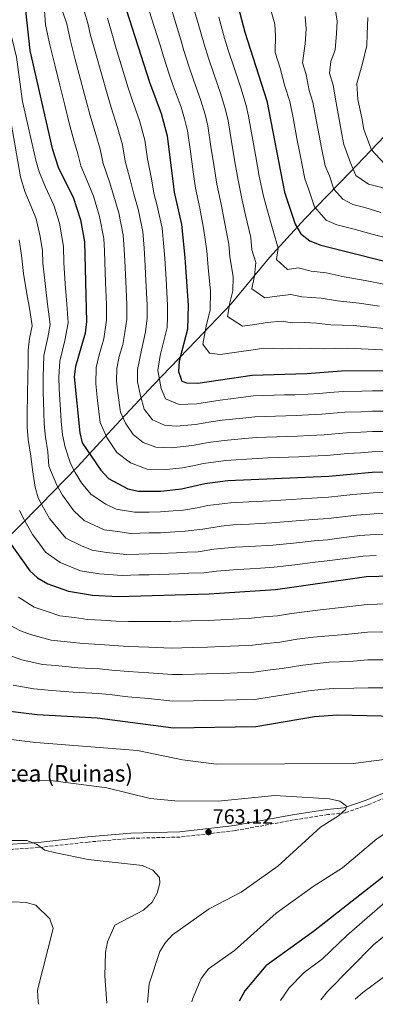
# Model space of a CAD drawing. Units: metres. Extents: x 610934 to 614385, y 4724694 to 4727063.
# Drawn here: x 612219 to 612391, y 4724715 to 4725190 of the extents above; entities that cross this region are included whole.
import ezdxf

# ---------------------------------------------------------------- set-up
doc = ezdxf.new("R2010")
doc.units = ezdxf.units.M
doc.header["$MEASUREMENT"] = 0
doc.linetypes.add('DGN Style 3', pattern=[2.435891, 1.739922, -0.695969])
for name, color, linetype, lineweight in [('Camino', 7, 'DGN Style 3', 0), ('Cota de punto acotado terreno', 7, 'Continuous', 0), ('Curva de nivel directora', 30, 'Continuous', 30), ('Curva de nivel intermedia', 30, 'Continuous', 0), ('Límite de municipio', 7, 'Continuous', 0), ('Margen derecho', 7, 'Continuous', 0), ('Punto acotado terreno (símbolo)', 7, 'Continuous', 0), ('Texto de Borda', 7, 'Continuous', 0)]:
    doc.layers.add(name, color=color, linetype=linetype, lineweight=lineweight)
doc.styles.add('Style-Arial', font='arial.ttf')

# ---------------------------------------------------------------- blocks, each defined once
blk = doc.blocks.new('5PATER')
at = {"layer": 'Punto acotado terreno (símbolo)', "linetype": 'Continuous', "lineweight": 0}
h = blk.add_hatch(color=51, dxfattribs=at)
edge = h.paths.add_edge_path()
edge.add_ellipse((0, 0), major_axis=(-0.11, -0.111), ratio=0.999422, start_angle=0, end_angle=360)

msp = doc.modelspace()

# ---------------------------------------------------------------- linework, layer by layer
at = {"layer": 'Camino', "color": 7, "linetype": 'DGN Style 3', "lineweight": 0}
msp.add_polyline3d([(612404.72, 4724818.19, 766.53), (612387.18, 4724811.09, 765.88), (612376.04, 4724807.27, 765.56), (612367.78, 4724806.37, 764.9), (612351.12, 4724803.79, 764.58), (612323, 4724798.66, 762.95), (612296.42, 4724795.56, 762.95), (612272.75, 4724794.96, 761.64), (612252.02, 4724793.15, 761.64), (612227.97, 4724790.5, 760.34), (612207.99, 4724789.11, 760.34)], dxfattribs=at)
at = {"layer": 'Curva de nivel directora', "color": 30, "linetype": 'Continuous', "lineweight": 30, "flags": 128}
for points, elevation in [([(612264.86, 4725212.25), (612281.5, 4725159.88), (612287.21, 4725144.83), (612290.15, 4725134.05), (612293.5, 4725106.87), (612297.05, 4725091.16), (612298.68, 4725075.24), (612300.2, 4725052.06), (612299.94, 4725040.77), (612295.9, 4725025.21), (612295.6, 4725020.21), (612297.18, 4725015.64), (612299.5, 4725014.72), (612304.97, 4725014.68), (612331.2, 4725018.49), (612357.66, 4725019.25), (612374.41, 4725020.57), (612440.61, 4725020.98)], 850), ([(612323.63, 4725199.31), (612327.67, 4725184.09), (612338.23, 4725150.85), (612346.8, 4725106.85), (612351.9, 4725091.35), (612354.72, 4725086.68), (612358.99, 4725083.27), (612364.39, 4725081.25), (612408.63, 4725070.12), (612436.28, 4725066.34), (612475.98, 4725064.43), (612515.36, 4725065.25), (612521.47, 4725066.18), (612531.37, 4725070.58), (612560.63, 4725087.72), (612580.93, 4725096.12), (612582.46, 4725096.9), (612601.45, 4725106.59), (612697.18, 4725143.62), (612727.86, 4725157.56), (612736.7, 4725163.11), (612745.03, 4725169.68), (612757.25, 4725181.25), (612775.55, 4725201.76)], 875), ([(612221.48, 4725196.03), (612223.68, 4725175.28), (612234.63, 4725127.97), (612237.62, 4725118.34), (612244.77, 4725104.4), (612248.18, 4725093.45), (612250.14, 4725082.78), (612251.07, 4725044.46), (612250.43, 4725038.73), (612245.87, 4725022.7), (612245.15, 4725017.74), (612247.93, 4724990.73), (612249, 4724985.83), (612258.01, 4724972.59), (612261.8, 4724968.69), (612271.17, 4724963.64), (612276.31, 4724962.48), (612287.09, 4724962.57), (612297.09, 4724963.58), (612308.35, 4724966.18), (612319.46, 4724967.64), (612368.28, 4724969.76), (612389.17, 4724971.74), (612467.81, 4724972.74)], 825), ([(612213.92, 4724937.83), (612223.77, 4724924.08), (612227.41, 4724920.65), (612232.5, 4724917.84), (612242.48, 4724914.17), (612253.99, 4724912.27), (612266.47, 4724911.62), (612310.43, 4724913.01), (612342.41, 4724915.12), (612386.5, 4724921.28), (612404.09, 4724921.85)], 800), ([(612211.57, 4724856.68), (612227.32, 4724854.63), (612256.25, 4724853.12), (612293.24, 4724848.33), (612332.96, 4724848.91), (612361.25, 4724853.77), (612372.42, 4724854.62), (612428.68, 4724853.21)], 775), ([(612399.59, 4724780.31), (612360.78, 4724749.99), (612337.83, 4724733.39), (612327.59, 4724721.25), (612324.83, 4724716.4)], 775)]:
    msp.add_lwpolyline(points, dxfattribs=dict(at, elevation=elevation))
at = {"layer": 'Curva de nivel intermedia', "color": 30, "linetype": 'Continuous', "lineweight": 0, "flags": 128}
for points, elevation in [([(612228.92, 4725221.83), (612231.4, 4725187.57), (612233.43, 4725177.91), (612235.84, 4725168.21)], 830), ([(612209.34, 4725201.61), (612213.8, 4725186.71), (612217.36, 4725171.96), (612220.14, 4725150.64), (612226.66, 4725122.2), (612228.25, 4725116.65), (612231.28, 4725109.21), (612235.33, 4725100.62), (612238.05, 4725091.86), (612240.02, 4725080.67), (612240.22, 4725072.67), (612240.9, 4725062.73), (612241.59, 4725052.8), (612242.36, 4725043.73), (612240.75, 4725035.3)], 820), ([(612392.76, 4725051.88), (612382.94, 4725053.32), (612372.42, 4725054.41), (612364.6, 4725055.72), (612355.11, 4725056.26), (612349.87, 4725057.42), (612343.32, 4725056.7), (612337.38, 4725055.83), (612331.07, 4725060.09), (612332.3, 4725066.38), (612332.91, 4725072.84), (612331.01, 4725078.92), (612330.61, 4725084.91), (612328.04, 4725095.73), (612326.36, 4725102.95), (612324.35, 4725112.64), (612322.84, 4725121.46), (612321.21, 4725131.32), (612319.57, 4725141.18), (612318.35, 4725146.51), (612316.03, 4725154.09), (612312.63, 4725163.96), (612310.11, 4725171.55), (612307.99, 4725178.2), (612305.13, 4725188.24), (612302.54, 4725196.86)], 865), ([(612239.76, 4725193.74), (612241.58, 4725188.02), (612243.18, 4725180.54), (612245.74, 4725170.88), (612248.31, 4725161.22), (612250.87, 4725151.59), (612252.93, 4725143.87), (612255.66, 4725134.71), (612257.73, 4725127.54), (612259.12, 4725120.65), (612262.35, 4725111.34), (612264.26, 4725105.38), (612266.75, 4725096.87), (612268.91, 4725086.13), (612269.38, 4725079.15), (612269.7, 4725073.76), (612270.11, 4725063.77), (612270.6, 4725052.5), (612270.68, 4725045.5), (612269.61, 4725039.12), (612268.62, 4725033.32), (612266.98, 4725027.55), (612265.76, 4725021.7), (612265.63, 4725015.75), (612266.25, 4725009.78), (612267.63, 4725000.69), (612269.96, 4724995.27), (612273.67, 4724989.81), (612278.59, 4724986.04), (612284.66, 4724983.74), (612292.05, 4724983.43), (612298.05, 4724984.03), (612303.16, 4724984.69), (612309.97, 4724985.97), (612317.62, 4724987.03), (612327.57, 4724987.86), (612333.15, 4724988.37), (612343.14, 4724988.75), (612348.13, 4724988.93), (612353.13, 4724989.12), (612358.72, 4724989.33), (612366.02, 4724989.71), (612376.7, 4724990.65), (612383.69, 4724990.96), (612389.26, 4724991.31), (612394.26, 4724991.36)], 835), ([(612249.94, 4725194.19), (612251.76, 4725188.47), (612252.93, 4725183.17), (612255.65, 4725173.55), (612258.37, 4725163.93), (612261.08, 4725154.35), (612263.04, 4725147.65), (612266.18, 4725138.09), (612268.53, 4725129.71), (612269.87, 4725121.81), (612272.43, 4725112.29), (612274.01, 4725105.88), (612276.03, 4725098.57), (612278.29, 4725087.81), (612278.95, 4725079.84), (612279.36, 4725074.26), (612279.85, 4725064.27), (612280.47, 4725052.35), (612280.48, 4725046.02), (612279.64, 4725039.35), (612277.71, 4725030.61), (612275.7, 4725021.21), (612275.83, 4725015.25), (612277.19, 4725008.52), (612279.03, 4725002.06), (612283.03, 4724996.86), (612288.83, 4724994.37), (612294.53, 4724993.86), (612303.77, 4724994.69), (612311.27, 4724995.97), (612316.7, 4724996.72), (612326.64, 4724997.76), (612332.5, 4724998.41), (612342.49, 4724998.76), (612347.49, 4724998.93), (612352.48, 4724999.1), (612358.36, 4724999.3), (612364.9, 4724999.69), (612375.94, 4725000.62), (612383.93, 4725000.85), (612389.31, 4725001.09), (612399.31, 4725001.18)], 840), ([(612397.25, 4725030.58), (612387.19, 4725031.04), (612377.25, 4725031.48), (612365.9, 4725031.23), (612359.97, 4725031.41), (612353.83, 4725031.5), (612345.83, 4725031.27), (612336.76, 4725031.45), (612331.61, 4725030.7), (612323.69, 4725029.55), (612315.77, 4725028.4), (612310.54, 4725029.11), (612307.42, 4725033.51), (612308.89, 4725042.21), (612310.9, 4725049.96), (612311.1, 4725058.99), (612309.85, 4725070.48), (612309.33, 4725078.46), (612307.72, 4725089.37), (612305.92, 4725099.06), (612303.78, 4725108.79), (612302.68, 4725116.62), (612301.32, 4725126.52), (612299.96, 4725136.42), (612298.47, 4725142.17), (612296.81, 4725147.91), (612293.06, 4725158.12), (612291.04, 4725163.77), (612288.32, 4725172.31), (612286.82, 4725177.23), (612283.88, 4725186.79), (612281.46, 4725194.41)], 855), ([(612400.1, 4725040.46), (612389.98, 4725041.46), (612380.1, 4725042.4), (612369.16, 4725042.82), (612362.29, 4725043.56), (612356.47, 4725043.94), (612350.47, 4725043.77), (612345.31, 4725044.49), (612338.45, 4725043.84), (612332.52, 4725042.98), (612326.58, 4725042.11), (612319.24, 4725046.8), (612320.34, 4725053.33), (612321.85, 4725059.14), (612322.01, 4725065.91), (612320.36, 4725075.7), (612319.97, 4725081.68), (612317.88, 4725092.55), (612316.14, 4725101.01), (612314.07, 4725110.72), (612312.76, 4725119.04), (612311.26, 4725128.92), (612309.76, 4725138.8), (612308.41, 4725144.34), (612306.42, 4725151), (612302.85, 4725161.04), (612300.57, 4725167.66), (612298.16, 4725175.25), (612296.66, 4725180.33), (612293.82, 4725189.92), (612292, 4725195.63)], 860), ([(612315.02, 4725191.36), (612317.83, 4725181.14), (612319.64, 4725175.43), (612322.42, 4725166.88), (612325.63, 4725157.18), (612328.29, 4725148.68), (612329.38, 4725143.56), (612331.15, 4725133.72), (612332.92, 4725123.88), (612334.63, 4725114.57), (612336.58, 4725104.9), (612338.2, 4725098.92), (612341.26, 4725088.13), (612343.81, 4725079.76), (612342.95, 4725074.39), (612348.19, 4725069.55), (612353.43, 4725070.31), (612359.75, 4725068.75), (612366.92, 4725067.87), (612375.67, 4725066), (612385.78, 4725064.23), (612395.54, 4725062.3)], 870), ([(612340.21, 4725194.67), (612342.21, 4725187.88), (612342.4, 4725182.47), (612342.31, 4725174.31), (612344.73, 4725166.68), (612346.99, 4725158.07), (612349.39, 4725150.54), (612350.92, 4725142.68), (612352.81, 4725132.7), (612354.34, 4725124.84), (612356.61, 4725113.2), (612358.47, 4725108.39), (612361.31, 4725099.8), (612366.98, 4725093.33), (612372.07, 4725091.08), (612379.83, 4725089.13), (612388.59, 4725086.73), (612397.28, 4725084.43)], 880), ([(612356.76, 4725191.67), (612357.28, 4725185.63), (612356.73, 4725178.39), (612355.44, 4725169.29), (612357.26, 4725163.57), (612358.75, 4725155.88), (612360.54, 4725150.23), (612361.69, 4725144.34), (612363.57, 4725134.18), (612364.72, 4725128.29), (612366.42, 4725119.56), (612368.59, 4725114.69), (612370.71, 4725108.24), (612374.97, 4725103.39), (612379.76, 4725100.91), (612385.58, 4725099.45), (612393.4, 4725097.09)], 885), ([(612371.31, 4725195.45), (612372.18, 4725189.4), (612372, 4725183.4), (612371.27, 4725175.54), (612369.27, 4725169.88), (612368.57, 4725164.27), (612370.38, 4725158.55), (612371.7, 4725149.92), (612373.36, 4725141.07), (612374.33, 4725135.66), (612375.48, 4725129.77), (612378.7, 4725120.98), (612381.25, 4725114.81), (612387.44, 4725110.74), (612393.26, 4725109.28), (612398.21, 4725107.46), (612404.9, 4725105.44), (612415.54, 4725101.94), (612424.65, 4725100.41), (612430.48, 4725099.55)], 890), ([(612261.34, 4725190.83), (612262.68, 4725185.79), (612265.55, 4725176.22), (612268.43, 4725166.65), (612271.29, 4725157.12), (612273.16, 4725151.43), (612276.69, 4725141.46), (612279.34, 4725131.88), (612280.62, 4725122.97), (612282.51, 4725113.25), (612283.75, 4725106.37), (612285.32, 4725100.28), (612287.67, 4725089.48), (612288.51, 4725080.52), (612289.02, 4725074.75), (612289.59, 4725064.76), (612290.34, 4725052.21), (612290.28, 4725046.54), (612290.17, 4725041.51), (612288.16, 4725033.77), (612286.81, 4725027.91), (612285.65, 4725020.71), (612287.18, 4725012.08), (612289.34, 4725007.03), (612295.86, 4725004.28), (612304.37, 4725004.68), (612310.59, 4725005.68), (612315.78, 4725006.42), (612325.7, 4725007.66), (612331.85, 4725008.45), (612341.84, 4725008.77), (612346.84, 4725008.93), (612351.83, 4725009.08), (612358.01, 4725009.28), (612363.77, 4725009.67), (612368.75, 4725010.07), (612375.17, 4725010.59), (612384.17, 4725010.74), (612389.36, 4725010.87), (612394.36, 4725010.91)], 845), ([(612387.02, 4725191.16), (612386.77, 4725183.17), (612386.61, 4725177.6), (612384.47, 4725168.92), (612381.7, 4725159.25), (612382.26, 4725151.49), (612384.11, 4725142.72), (612385.09, 4725137.15), (612388.82, 4725127.27), (612395.13, 4725120.57)], 895), ([(612208.54, 4725174.45), (612219.2, 4725114.27), (612221.3, 4725107.19), (612224.33, 4725099.87), (612226.78, 4725093.98), (612228.77, 4725085.35), (612229.91, 4725078.55), (612230.05, 4725072.56), (612231.18, 4725062.68), (612232.31, 4725052.81), (612233.65, 4725043), (612232.44, 4725036.67), (612230.56, 4725027.94), (612230.26, 4725017.59), (612230.27, 4725010.61), (612230.59, 4725000.65), (612230.69, 4724994.83), (612231.28, 4724988.56), (612232.53, 4724981.56), (612232.98, 4724974.63)], 815), ([(612235.84, 4725168.21), (612238.25, 4725158.51), (612240.65, 4725148.82), (612242.81, 4725140.09), (612245.14, 4725131.34), (612246.92, 4725125.37), (612248.37, 4725119.5), (612252.27, 4725110.39), (612254.52, 4725104.89), (612257.46, 4725095.16), (612259.52, 4725084.46), (612259.82, 4725078.47), (612260.04, 4725073.27), (612260.37, 4725063.28), (612260.73, 4725052.64), (612260.87, 4725044.98), (612259.53, 4725036.02), (612257.33, 4725028.33), (612255.81, 4725022.2), (612255.65, 4725014.26), (612256.47, 4725006.3), (612257.78, 4724995.71), (612260.89, 4724988.48), (612265.84, 4724981.2), (612272.4, 4724976.18), (612280.48, 4724973.11), (612289.57, 4724973), (612297.57, 4724973.8), (612302.56, 4724974.7), (612307.68, 4724975.88), (612318.54, 4724977.33), (612328.51, 4724977.97), (612333.8, 4724978.33), (612338.79, 4724978.53), (612348.78, 4724978.94), (612353.78, 4724979.14), (612359.07, 4724979.35), (612367.15, 4724979.74), (612377.47, 4724980.68), (612383.45, 4724981.07), (612389.22, 4724981.52), (612399.22, 4724981.64)], 830), ([(612218.61, 4725083.76), (612219.79, 4725076.44), (612220.67, 4725067.54), (612222.24, 4725057.72), (612223.76, 4725049.9), (612224.93, 4725042.27), (612223.58, 4725036.13), (612222.91, 4725030.56), (612223.01, 4725024.56)], 810), ([(612240.75, 4725035.3), (612238.21, 4725025.32), (612237.7, 4725017.66), (612237.97, 4725011.69), (612238.64, 4725001.74), (612238.94, 4724996.34), (612239.61, 4724989.64), (612240.76, 4724983.7), (612243.33, 4724975.93), (612245.68, 4724971.46), (612248.78, 4724966.57), (612253.39, 4724960.89), (612260.4, 4724956.27), (612265.43, 4724953.74), (612274.34, 4724952.31), (612281.34, 4724952.44), (612286.96, 4724952.51), (612292.94, 4724952.97), (612297.96, 4724953.41), (612304.65, 4724954.43), (612309.77, 4724955.61), (612320.65, 4724956.91), (612329.64, 4724957.32), (612340.04, 4724957.83), (612350.01, 4724958.45), (612359.98, 4724959.08), (612368.06, 4724959.53), (612374.02, 4724960.18), (612379.89, 4724960.82), (612389.63, 4724961.68), (612400.15, 4724961.86)], 820), ([(612223.01, 4725024.56), (612222.82, 4725017.51), (612222.58, 4725009.53), (612222.55, 4724999.57), (612222.44, 4724993.32), (612222.96, 4724987.48), (612224.29, 4724979.43), (612225.05, 4724972.84), (612226.36, 4724964.39), (612227.79, 4724959.26), (612230.34, 4724954.52), (612233.3, 4724949.29), (612236.57, 4724945.3), (612241.17, 4724939.87), (612248.79, 4724936.19), (612253.95, 4724933.95), (612260.86, 4724932.82), (612270.41, 4724931.96), (612276.4, 4724932.15), (612281.4, 4724932.27), (612286.71, 4724932.38), (612294.7, 4724932.77), (612299.71, 4724933.07), (612305.09, 4724933.24), (612312.59, 4724934.48), (612323.02, 4724935.46), (612330.01, 4724935.83), (612341.22, 4724936.48), (612351.16, 4724937.48), (612361.1, 4724938.48), (612367.61, 4724939.05), (612375.55, 4724940.07), (612383.19, 4724941.05), (612390.56, 4724941.56), (612402.12, 4724941.85)], 810), ([(612232.98, 4724974.63), (612236.73, 4724965.36), (612239.56, 4724960.55), (612244.98, 4724953.09), (612250.08, 4724948.35), (612259.69, 4724943.85), (612266.29, 4724942.99), (612272.38, 4724942.14), (612281.37, 4724942.35), (612286.84, 4724942.44), (612293.82, 4724942.87), (612298.84, 4724943.24), (612307.34, 4724944.16), (612316.15, 4724945.57), (612321.83, 4724946.18), (612329.82, 4724946.57), (612334.81, 4724946.84), (612340.63, 4724947.15), (612350.58, 4724947.97), (612360.54, 4724948.78), (612367.84, 4724949.29), (612374.78, 4724950.13), (612381.54, 4724950.94), (612390.1, 4724951.62), (612401.14, 4724951.86)], 815), ([(612218.84, 4724953.16), (612221.12, 4724948.5), (612225.07, 4724941.53), (612228.16, 4724937.5), (612231.38, 4724933.01), (612238.36, 4724928.01), (612248.21, 4724924.06), (612257.42, 4724922.55), (612268.44, 4724921.79), (612276.44, 4724922.04), (612281.43, 4724922.18), (612286.59, 4724922.32), (612295.58, 4724922.67), (612300.58, 4724922.9), (612307.76, 4724923.13), (612314, 4724923.91), (612324.21, 4724924.73), (612330.19, 4724925.08), (612335.18, 4724925.38), (612341.82, 4724925.8), (612351.74, 4724926.99), (612361.66, 4724928.19), (612367.39, 4724928.82), (612376.31, 4724930.02), (612384.84, 4724931.17), (612391.03, 4724931.5)], 805), ([(612218.35, 4724911.31), (612225.89, 4724906.46), (612233.06, 4724904.1), (612238.28, 4724902.41), (612245.39, 4724901.5), (612251.65, 4724900.59), (612258.43, 4724900.23), (612265.42, 4724899.79), (612271.4, 4724899.66), (612281.38, 4724899.66), (612291.82, 4724899.6), (612296.81, 4724899.74), (612301.81, 4724899.88), (612309.99, 4724900.12), (612315.98, 4724900.41), (612324.96, 4724900.95), (612330.9, 4724901.25), (612336.86, 4724901.85), (612343.48, 4724902.39), (612350.14, 4724903.41), (612359.06, 4724904.59), (612364.26, 4724905.24), (612374.18, 4724906.29), (612386.68, 4724907.88)], 795), ([(612386.68, 4724907.88), (612396.68, 4724908.08)], 795), ([(612214.42, 4724897.61), (612219.28, 4724895.08), (612224.13, 4724893.38), (612234.08, 4724890.65), (612243.37, 4724889.66), (612249.31, 4724888.9), (612257.89, 4724888.45), (612264.37, 4724887.96), (612271.33, 4724887.54), (612281.3, 4724887.22), (612292.17, 4724886.78), (612302.17, 4724887.03), (612309.55, 4724887.23), (612316.54, 4724887.48), (612324.53, 4724887.91), (612331.41, 4724888.16), (612338.35, 4724889.04), (612344.54, 4724889.65), (612352.92, 4724891), (612360.85, 4724891.98), (612366.3, 4724892.58), (612376.24, 4724893.31), (612386.86, 4724894.47), (612396.86, 4724894.56)], 790), ([(612212.68, 4724883.7), (612219.94, 4724881.14), (612229.88, 4724878.9), (612236.38, 4724878.29), (612246.97, 4724877.22), (612257.34, 4724876.68), (612263.31, 4724876.13), (612271.26, 4724875.43), (612281.21, 4724874.78), (612292.53, 4724873.96), (612297.53, 4724874.07), (612309.11, 4724874.34), (612317.11, 4724874.55), (612324.1, 4724874.86), (612331.93, 4724875.08), (612339.83, 4724876.22), (612345.61, 4724876.92), (612355.7, 4724878.59), (612362.65, 4724879.37), (612368.34, 4724879.93), (612378.3, 4724880.33), (612387.05, 4724881.06), (612397.04, 4724881.04)], 785), ([(612215.75, 4724868.91), (612225.68, 4724867.14), (612234.35, 4724866.33), (612244.64, 4724865.53), (612256.79, 4724864.9), (612262.26, 4724864.31), (612271.19, 4724863.31), (612281.12, 4724862.35), (612292.88, 4724861.15), (612302.88, 4724861.33), (612308.67, 4724861.44), (612317.67, 4724861.62), (612323.67, 4724861.81), (612332.44, 4724861.99), (612341.32, 4724863.41), (612346.67, 4724864.18), (612358.47, 4724866.18), (612364.44, 4724866.76), (612370.38, 4724867.27), (612380.36, 4724867.35), (612387.23, 4724867.65), (612397.23, 4724867.52)], 780), ([(612187.76, 4724845.89), (612226.69, 4724841.14), (612275.82, 4724837.36), (612297.52, 4724832.79)], 770), ([(612297.52, 4724832.79), (612313.92, 4724830.66), (612379.95, 4724831.05), (612401.21, 4724833.73), (612423.98, 4724834.83), (612445.44, 4724834.4), (612455.97, 4724832.48), (612457.12, 4724830.21), (612456.09, 4724828.01), (612453.22, 4724825.97), (612443.69, 4724821.62), (612433.49, 4724818.62), (612424.26, 4724814.76), (612405.23, 4724803.93), (612391.39, 4724794.62), (612374.83, 4724780.76), (612360.7, 4724771.76), (612342.82, 4724758.83), (612322.65, 4724740.79), (612310.11, 4724732), (612306.56, 4724727.34), (612302.35, 4724717.32), (612301.96, 4724716.03)], 770), ([(612191.05, 4724823.43), (612233.79, 4724822.88), (612260.97, 4724819.26), (612281.9, 4724814.23), (612293.87, 4724812.97), (612314.81, 4724812.86), (612342.19, 4724815.66), (612368.57, 4724814.04), (612373.57, 4724812.94), (612376.83, 4724810.52), (612376.23, 4724808.85), (612372.93, 4724805.84), (612364.22, 4724800.25), (612343.62, 4724781.51), (612325.93, 4724768.95), (612310.34, 4724760.88), (612292.66, 4724748.32), (612289.28, 4724744.64), (612286.62, 4724740.24), (612281.39, 4724724.67), (612280.64, 4724715.68)], 765), ([(612211.83, 4724793.89), (612222.34, 4724793.89), (612226.99, 4724792.09), (612231.07, 4724789.17), (612236.26, 4724787.89), (612252.02, 4724784.69), (612278.16, 4724781.79), (612283.16, 4724779.49), (612286.33, 4724776.04), (612286.62, 4724773.24), (612285.26, 4724768.5), (612282.8, 4724764.15), (612278.67, 4724760.21), (612264.8, 4724752.99), (612261.34, 4724744.94), (612260.37, 4724739.82), (612260.02, 4724728.61), (612261.01, 4724715.36)], 760), ([(612678.57, 4724722.16), (612679.69, 4724734.31), (612679.04, 4724744.7), (612670.55, 4724757.88), (612660.9, 4724770.41), (612657.67, 4724774.41), (612653.68, 4724777.42), (612649.36, 4724778.46), (612633.59, 4724778.72), (612613.58, 4724782.52), (612602.73, 4724782.57), (612592.77, 4724781.13), (612535.55, 4724767.16), (612493.72, 4724767.36), (612483.18, 4724768.43), (612472.18, 4724767.72), (612462.35, 4724764.7), (612441.75, 4724760.33), (612428.18, 4724752.74), (612384.6, 4724720.51), (612380.94, 4724717.31)], 790), ([(612194.52, 4724760.09), (612199.83, 4724762.14), (612210.41, 4724764.17), (612215.71, 4724764.34), (612221.92, 4724764.03), (612226.73, 4724762.64), (612233.37, 4724756.07), (612234.99, 4724751.44), (612227.53, 4724721.7), (612227.76, 4724715.82), (612228.08, 4724714.82)], 755), ([(612396.62, 4724765.11), (612376.89, 4724748.02), (612365.19, 4724736.76), (612356.28, 4724730.13), (612349.1, 4724722.84), (612344.84, 4724716.73)], 780), ([(612402.84, 4724754.12), (612389.74, 4724743.6), (612367.52, 4724720.97), (612364.39, 4724717.04)], 785)]:
    msp.add_lwpolyline(points, dxfattribs=dict(at, elevation=elevation))
at = {"layer": 'Límite de municipio', "color": 7, "linetype": 'Continuous', "lineweight": 0}
msp.add_polyline3d([(612455.53, 4725193.16, 924.47), (612434.76, 4725172.85, 915.69), (612415.73, 4725154.24, 907.42), (612395.09, 4725133.93, 898.7), (612378.33, 4725116.26, 889.09), (612356.59, 4725094.02, 877.17), (612339.48, 4725075.32, 868.49), (612321.04, 4725052.9, 860.2), (612304.16, 4725035.22, 853.02), (612283.54, 4725013.9, 843.46), (612265.55, 4724994.54, 833.03), (612246.69, 4724974.15, 820.94), (612229.05, 4724956.07, 809.81), (612207.67, 4724934.47, 796.77), (612188.7, 4724913.44, 785.23), (612171.44, 4724895.37, 775.01), (612152.7, 4724875.36, 768.51)], dxfattribs=at)
at = {"layer": 'Margen derecho', "color": 7, "linetype": 'Continuous', "lineweight": 0}
msp.add_polyline3d([(612403.72, 4724820.49, 766.53), (612386.3, 4724813.43, 765.88), (612375.49, 4724809.72, 765.56), (612367.45, 4724808.85, 764.9), (612350.7, 4724806.26, 764.58), (612322.63, 4724801.13, 762.95), (612296.24, 4724798.06, 762.95), (612272.61, 4724797.45, 761.64), (612251.77, 4724795.64, 761.64), (612227.74, 4724792.99, 760.34), (612207.78, 4724791.6, 760.34)], dxfattribs=at)

# ---------------------------------------------------------------- block references
at = {"layer": 'Punto acotado terreno (símbolo)', "color": 7, "linetype": 'Continuous', "lineweight": 0, "xscale": 10, "yscale": 10, "zscale": 10}
msp.add_blockref('5PATER', (612310.09, 4724797.97, 763.11), dxfattribs=at)

# ---------------------------------------------------------------- texts
at = {"layer": 'Cota de punto acotado terreno', "color": 7, "linetype": 'Continuous', "lineweight": 0, "style": 'Style-Arial'}
msp.add_text('763.12', height=7, dxfattribs=at).set_placement((612312.14, 4724801.97, 763.11))
at = {"layer": 'Texto de Borda', "color": 7, "linetype": 'Continuous', "lineweight": 0, "style": 'Style-Arial'}
msp.add_text('Borda de Aitzertea (Ruinas)', height=8, dxfattribs=at).set_placement((612135.17, 4724822.26, 762.33))

doc.saveas('drawing.dxf')
